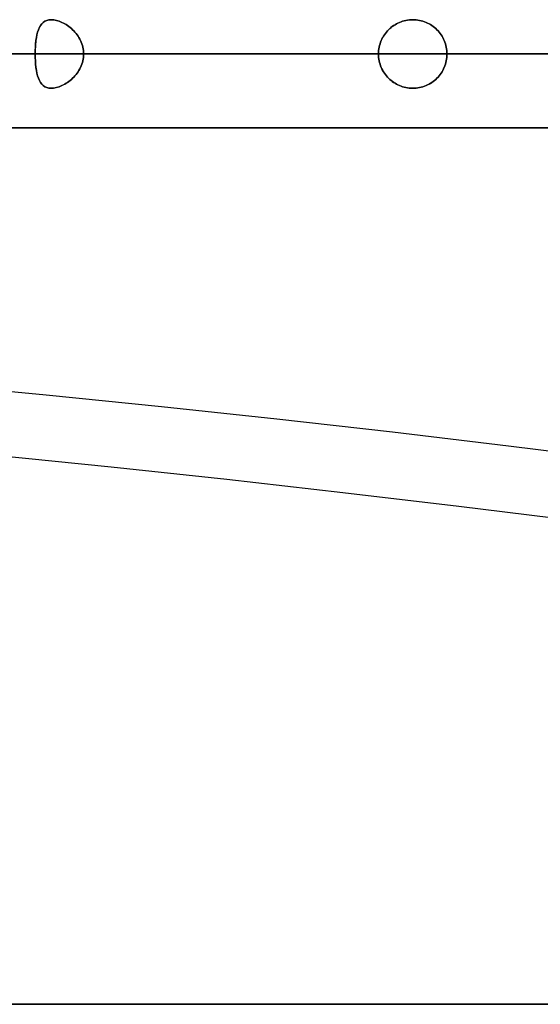
# Model space of a CAD drawing. Units: millimetres. Extents: x -225 to 225, y -130 to 211.
# Drawn here: x 119 to 133, y -63 to -37 of the extents above; entities that cross this region are included whole.
import ezdxf

# ---------------------------------------------------------------- set-up
doc = ezdxf.new("R2010")
doc.units = ezdxf.units.MM
doc.layers.get('0').update_dxf_attribs({"linetype": 'CONTINUOUS'})

msp = doc.modelspace()

# ---------------------------------------------------------------- linework, layer by layer
for p, q in [((128.395, -38.103, -1.5), (90.954, -38.103, -1.5)), ((90.954, -38.103, 1.5), (128.395, -38.103, 1.5)), ((128.395, -38.103, 1.5), (90.954, -38.103, 1.5)), ((90.954, -38.103, -1.5), (128.395, -38.103, -1.5)), ((119.222, -38.103, 117.101), (93.144, -38.103, 91.022)), ((93.144, -38.103, -91.022), (119.222, -38.103, -117.101)), ((119.222, -38.103, -117.101), (93.144, -38.103, -91.022)), ((93.144, -38.103, 91.022), (119.222, -38.103, 117.101)), ((118.395, -38.103, 120.517), (138.524, -38.103, 140.645)), ((138.524, -38.103, -140.645), (118.395, -38.103, -120.517)), ((118.395, -38.103, -120.517), (138.524, -38.103, -140.645)), ((138.524, -38.103, 140.645), (118.395, -38.103, 120.517)), ((140.645, -38.103, 138.524), (120.517, -38.103, 118.395)), ((120.517, -38.103, -118.395), (140.645, -38.103, -138.524)), ((140.645, -38.103, -138.524), (120.517, -38.103, -118.395)), ((120.517, -38.103, 118.395), (140.645, -38.103, 138.524)), ((167.106, -38.103, -1.5), (130.225, -38.103, -1.5)), ((130.225, -38.103, 1.5), (167.106, -38.103, 1.5)), ((167.106, -38.103, 1.5), (130.225, -38.103, 1.5)), ((130.225, -38.103, -1.5), (167.106, -38.103, -1.5))]:
    msp.add_line(p, q)
for points in [[(128.395, -38.103, -1.5), (128.355, -38.103, -3.538), (128.283, -38.103, -5.575), (128.178, -38.103, -7.611), (128.041, -38.103, -9.645), (127.872, -38.103, -11.676), (127.67, -38.103, -13.705), (127.437, -38.103, -15.73), (127.171, -38.103, -17.751), (126.873, -38.103, -19.768), (126.543, -38.103, -21.779), (126.181, -38.103, -23.785), (125.788, -38.103, -25.785), (125.363, -38.103, -27.779), (124.906, -38.103, -29.766), (124.418, -38.103, -31.745), (123.898, -38.103, -33.716), (123.347, -38.103, -35.679), (122.765, -38.103, -37.632), (122.152, -38.103, -39.576), (121.509, -38.103, -41.511), (120.834, -38.103, -43.434), (120.13, -38.103, -45.347), (119.395, -38.103, -47.249), (118.63, -38.103, -49.138)], [(118.63, -38.103, 49.138), (119.395, -38.103, 47.249), (120.13, -38.103, 45.347), (120.834, -38.103, 43.434), (121.509, -38.103, 41.511), (122.152, -38.103, 39.576), (122.765, -38.103, 37.632), (123.347, -38.103, 35.679), (123.898, -38.103, 33.716), (124.418, -38.103, 31.745), (124.906, -38.103, 29.766), (125.363, -38.103, 27.779), (125.788, -38.103, 25.785), (126.181, -38.103, 23.785), (126.543, -38.103, 21.779), (126.873, -38.103, 19.768), (127.171, -38.103, 17.751), (127.437, -38.103, 15.73), (127.67, -38.103, 13.705), (127.872, -38.103, 11.676), (128.041, -38.103, 9.645), (128.178, -38.103, 7.611), (128.283, -38.103, 5.575), (128.355, -38.103, 3.538), (128.395, -38.103, 1.5)], [(118.63, -38.103, 49.138), (119.395, -38.103, 47.249), (120.13, -38.103, 45.347), (120.834, -38.103, 43.434), (121.509, -38.103, 41.511), (122.152, -38.103, 39.576), (122.765, -38.103, 37.632), (123.347, -38.103, 35.679), (123.898, -38.103, 33.716), (124.418, -38.103, 31.745), (124.906, -38.103, 29.766), (125.363, -38.103, 27.779), (125.788, -38.103, 25.785), (126.181, -38.103, 23.785), (126.543, -38.103, 21.779), (126.873, -38.103, 19.768), (127.171, -38.103, 17.751), (127.437, -38.103, 15.73), (127.67, -38.103, 13.705), (127.872, -38.103, 11.676), (128.041, -38.103, 9.645), (128.178, -38.103, 7.611), (128.283, -38.103, 5.575), (128.355, -38.103, 3.538), (128.395, -38.103, 1.5)], [(128.395, -38.103, -1.5), (128.355, -38.103, -3.538), (128.283, -38.103, -5.575), (128.178, -38.103, -7.611), (128.041, -38.103, -9.645), (127.872, -38.103, -11.676), (127.67, -38.103, -13.705), (127.437, -38.103, -15.73), (127.171, -38.103, -17.751), (126.873, -38.103, -19.768), (126.543, -38.103, -21.779), (126.181, -38.103, -23.785), (125.788, -38.103, -25.785), (125.363, -38.103, -27.779), (124.906, -38.103, -29.766), (124.418, -38.103, -31.745), (123.898, -38.103, -33.716), (123.347, -38.103, -35.679), (122.765, -38.103, -37.632), (122.152, -38.103, -39.576), (121.509, -38.103, -41.511), (120.834, -38.103, -43.434), (120.13, -38.103, -45.347), (119.395, -38.103, -47.249), (118.63, -38.103, -49.138)], [(130.225, -38.103, -1.5), (130.185, -38.103, -3.568), (130.112, -38.103, -5.635), (130.006, -38.103, -7.701), (129.867, -38.103, -9.765), (129.696, -38.103, -11.826), (129.492, -38.103, -13.884), (129.255, -38.103, -15.939), (128.985, -38.103, -17.99), (128.683, -38.103, -20.036), (128.349, -38.103, -22.077), (127.982, -38.103, -24.113), (127.583, -38.103, -26.143), (127.152, -38.103, -28.165), (126.688, -38.103, -30.181), (126.193, -38.103, -32.19), (125.666, -38.103, -34.19), (125.107, -38.103, -36.181), (124.517, -38.103, -38.164), (123.895, -38.103, -40.136), (123.242, -38.103, -42.099), (122.558, -38.103, -44.051), (121.842, -38.103, -45.992), (121.097, -38.103, -47.921), (120.32, -38.103, -49.838), (119.514, -38.103, -51.743), (118.677, -38.103, -53.635)], [(118.677, -38.103, 53.635), (119.514, -38.103, 51.743), (120.32, -38.103, 49.838), (121.097, -38.103, 47.921), (121.842, -38.103, 45.992), (122.558, -38.103, 44.051), (123.242, -38.103, 42.099), (123.895, -38.103, 40.136), (124.517, -38.103, 38.164), (125.107, -38.103, 36.181), (125.666, -38.103, 34.19), (126.193, -38.103, 32.19), (126.688, -38.103, 30.181), (127.152, -38.103, 28.165), (127.583, -38.103, 26.143), (127.982, -38.103, 24.113), (128.349, -38.103, 22.077), (128.683, -38.103, 20.036), (128.985, -38.103, 17.99), (129.255, -38.103, 15.939), (129.492, -38.103, 13.884), (129.696, -38.103, 11.826), (129.867, -38.103, 9.765), (130.006, -38.103, 7.701), (130.112, -38.103, 5.635), (130.185, -38.103, 3.568), (130.225, -38.103, 1.5)], [(118.677, -38.103, 53.635), (119.514, -38.103, 51.743), (120.32, -38.103, 49.838), (121.097, -38.103, 47.921), (121.842, -38.103, 45.992), (122.558, -38.103, 44.051), (123.242, -38.103, 42.099), (123.895, -38.103, 40.136), (124.517, -38.103, 38.164), (125.107, -38.103, 36.181), (125.666, -38.103, 34.19), (126.193, -38.103, 32.19), (126.688, -38.103, 30.181), (127.152, -38.103, 28.165), (127.583, -38.103, 26.143), (127.982, -38.103, 24.113), (128.349, -38.103, 22.077), (128.683, -38.103, 20.036), (128.985, -38.103, 17.99), (129.255, -38.103, 15.939), (129.492, -38.103, 13.884), (129.696, -38.103, 11.826), (129.867, -38.103, 9.765), (130.006, -38.103, 7.701), (130.112, -38.103, 5.635), (130.185, -38.103, 3.568), (130.225, -38.103, 1.5)], [(130.225, -38.103, -1.5), (130.185, -38.103, -3.568), (130.112, -38.103, -5.635), (130.006, -38.103, -7.701), (129.867, -38.103, -9.765), (129.696, -38.103, -11.826), (129.492, -38.103, -13.884), (129.255, -38.103, -15.939), (128.985, -38.103, -17.99), (128.683, -38.103, -20.036), (128.349, -38.103, -22.077), (127.982, -38.103, -24.113), (127.583, -38.103, -26.143), (127.152, -38.103, -28.165), (126.688, -38.103, -30.181), (126.193, -38.103, -32.19), (125.666, -38.103, -34.19), (125.107, -38.103, -36.181), (124.517, -38.103, -38.164), (123.895, -38.103, -40.136), (123.242, -38.103, -42.099), (122.558, -38.103, -44.051), (121.842, -38.103, -45.992), (121.097, -38.103, -47.921), (120.32, -38.103, -49.838), (119.514, -38.103, -51.743), (118.677, -38.103, -53.635)], [(147.557, -38.103, -78.445), (146.284, -38.103, -80.795), (144.973, -38.103, -83.123), (143.626, -38.103, -85.43), (142.242, -38.103, -87.716), (140.821, -38.103, -89.978), (139.364, -38.103, -92.218), (137.872, -38.103, -94.435), (136.345, -38.103, -96.627), (134.783, -38.103, -98.794), (133.186, -38.103, -100.937), (131.555, -38.103, -103.053), (129.891, -38.103, -105.143), (128.193, -38.103, -107.206), (126.463, -38.103, -109.242), (124.7, -38.103, -111.25), (122.905, -38.103, -113.23), (121.079, -38.103, -115.18), (119.222, -38.103, -117.101)], [(119.222, -38.103, 117.101), (121.079, -38.103, 115.18), (122.905, -38.103, 113.23), (124.7, -38.103, 111.25), (126.463, -38.103, 109.242), (128.193, -38.103, 107.206), (129.891, -38.103, 105.143), (131.555, -38.103, 103.053), (133.186, -38.103, 100.937), (134.783, -38.103, 98.794), (136.345, -38.103, 96.627), (137.872, -38.103, 94.435), (139.364, -38.103, 92.218), (140.821, -38.103, 89.978), (142.242, -38.103, 87.716), (143.626, -38.103, 85.43), (144.973, -38.103, 83.123), (146.284, -38.103, 80.795), (147.557, -38.103, 78.445)], [(119.222, -38.103, 117.101), (121.079, -38.103, 115.18), (122.905, -38.103, 113.23), (124.7, -38.103, 111.25), (126.463, -38.103, 109.242), (128.193, -38.103, 107.206), (129.891, -38.103, 105.143), (131.555, -38.103, 103.053), (133.186, -38.103, 100.937), (134.783, -38.103, 98.794), (136.345, -38.103, 96.627), (137.872, -38.103, 94.435), (139.364, -38.103, 92.218), (140.821, -38.103, 89.978), (142.242, -38.103, 87.716), (143.626, -38.103, 85.43), (144.973, -38.103, 83.123), (146.284, -38.103, 80.795), (147.557, -38.103, 78.445)], [(147.557, -38.103, -78.445), (146.284, -38.103, -80.795), (144.973, -38.103, -83.123), (143.626, -38.103, -85.43), (142.242, -38.103, -87.716), (140.821, -38.103, -89.978), (139.364, -38.103, -92.218), (137.872, -38.103, -94.435), (136.345, -38.103, -96.627), (134.783, -38.103, -98.794), (133.186, -38.103, -100.937), (131.555, -38.103, -103.053), (129.891, -38.103, -105.143), (128.193, -38.103, -107.206), (126.463, -38.103, -109.242), (124.7, -38.103, -111.25), (122.905, -38.103, -113.23), (121.079, -38.103, -115.18), (119.222, -38.103, -117.101)], [(147.883, -38.103, -81.684), (146.558, -38.103, -84.038), (145.196, -38.103, -86.371), (143.796, -38.103, -88.682), (142.359, -38.103, -90.97), (140.886, -38.103, -93.235), (139.377, -38.103, -95.476), (137.833, -38.103, -97.693), (136.253, -38.103, -99.885), (134.638, -38.103, -102.051), (132.989, -38.103, -104.191), (131.305, -38.103, -106.304), (129.589, -38.103, -108.39), (127.839, -38.103, -110.449), (126.056, -38.103, -112.479), (124.241, -38.103, -114.481), (122.395, -38.103, -116.453), (120.517, -38.103, -118.395)], [(120.517, -38.103, 118.395), (122.395, -38.103, 116.453), (124.241, -38.103, 114.481), (126.056, -38.103, 112.479), (127.839, -38.103, 110.449), (129.589, -38.103, 108.39), (131.305, -38.103, 106.304), (132.989, -38.103, 104.191), (134.638, -38.103, 102.051), (136.253, -38.103, 99.885), (137.833, -38.103, 97.693), (139.377, -38.103, 95.476), (140.886, -38.103, 93.235), (142.359, -38.103, 90.97), (143.796, -38.103, 88.682), (145.196, -38.103, 86.371), (146.558, -38.103, 84.038), (147.883, -38.103, 81.684)], [(120.517, -38.103, 118.395), (122.395, -38.103, 116.453), (124.241, -38.103, 114.481), (126.056, -38.103, 112.479), (127.839, -38.103, 110.449), (129.589, -38.103, 108.39), (131.305, -38.103, 106.304), (132.989, -38.103, 104.191), (134.638, -38.103, 102.051), (136.253, -38.103, 99.885), (137.833, -38.103, 97.693), (139.377, -38.103, 95.476), (140.886, -38.103, 93.235), (142.359, -38.103, 90.97), (143.796, -38.103, 88.682), (145.196, -38.103, 86.371), (146.558, -38.103, 84.038), (147.883, -38.103, 81.684)], [(147.883, -38.103, -81.684), (146.558, -38.103, -84.038), (145.196, -38.103, -86.371), (143.796, -38.103, -88.682), (142.359, -38.103, -90.97), (140.886, -38.103, -93.235), (139.377, -38.103, -95.476), (137.833, -38.103, -97.693), (136.253, -38.103, -99.885), (134.638, -38.103, -102.051), (132.989, -38.103, -104.191), (131.305, -38.103, -106.304), (129.589, -38.103, -108.39), (127.839, -38.103, -110.449), (126.056, -38.103, -112.479), (124.241, -38.103, -114.481), (122.395, -38.103, -116.453), (120.517, -38.103, -118.395)], [(146.309, -40.078, -148.356), (143.906, -40.078, -150.688), (141.466, -40.078, -152.982), (138.989, -40.078, -155.235), (136.476, -40.078, -157.449), (133.927, -40.078, -159.622), (131.345, -40.078, -161.754), (128.728, -40.078, -163.844), (126.078, -40.078, -165.892), (123.395, -40.078, -167.897), (120.681, -40.078, -169.859), (117.935, -40.078, -171.777), (115.159, -40.078, -173.65), (112.353, -40.078, -175.478), (109.518, -40.078, -177.261), (106.655, -40.078, -178.999), (103.764, -40.078, -180.69), (100.847, -40.078, -182.334), (97.903, -40.078, -183.932), (94.934, -40.078, -185.481), (91.941, -40.078, -186.983), (88.924, -40.078, -188.437)], [(88.924, -40.078, 188.437), (91.941, -40.078, 186.983), (94.934, -40.078, 185.481), (97.903, -40.078, 183.932), (100.847, -40.078, 182.334), (103.764, -40.078, 180.69), (106.655, -40.078, 178.999), (109.518, -40.078, 177.261), (112.353, -40.078, 175.478), (115.159, -40.078, 173.65), (117.935, -40.078, 171.777), (120.681, -40.078, 169.859), (123.395, -40.078, 167.897), (126.078, -40.078, 165.892), (128.728, -40.078, 163.844), (131.345, -40.078, 161.754), (133.927, -40.078, 159.622), (136.476, -40.078, 157.449), (138.989, -40.078, 155.235), (141.466, -40.078, 152.982), (143.906, -40.078, 150.688), (146.309, -40.078, 148.356)], [(88.924, -40.078, 188.437), (91.941, -40.078, 186.983), (94.934, -40.078, 185.481), (97.903, -40.078, 183.932), (100.847, -40.078, 182.334), (103.764, -40.078, 180.69), (106.655, -40.078, 178.999), (109.518, -40.078, 177.261), (112.353, -40.078, 175.478), (115.159, -40.078, 173.65), (117.935, -40.078, 171.777), (120.681, -40.078, 169.859), (123.395, -40.078, 167.897), (126.078, -40.078, 165.892), (128.728, -40.078, 163.844), (131.345, -40.078, 161.754), (133.927, -40.078, 159.622), (136.476, -40.078, 157.449), (138.989, -40.078, 155.235), (141.466, -40.078, 152.982), (143.906, -40.078, 150.688), (146.309, -40.078, 148.356)], [(146.309, -40.078, -148.356), (143.906, -40.078, -150.688), (141.466, -40.078, -152.982), (138.989, -40.078, -155.235), (136.476, -40.078, -157.449), (133.927, -40.078, -159.622), (131.345, -40.078, -161.754), (128.728, -40.078, -163.844), (126.078, -40.078, -165.892), (123.395, -40.078, -167.897), (120.681, -40.078, -169.859), (117.935, -40.078, -171.777), (115.159, -40.078, -173.65), (112.353, -40.078, -175.478), (109.518, -40.078, -177.261), (106.655, -40.078, -178.999), (103.764, -40.078, -180.69), (100.847, -40.078, -182.334), (97.903, -40.078, -183.932), (94.934, -40.078, -185.481), (91.941, -40.078, -186.983), (88.924, -40.078, -188.437)], [(144.89, -40.078, -146.947), (142.51, -40.078, -149.256), (140.093, -40.078, -151.526), (137.64, -40.078, -153.758), (135.152, -40.078, -155.95), (132.629, -40.078, -158.101), (130.071, -40.078, -160.212), (127.48, -40.078, -162.281), (124.856, -40.078, -164.309), (122.2, -40.078, -166.294), (119.512, -40.078, -168.236), (116.794, -40.078, -170.134), (114.045, -40.078, -171.989), (111.266, -40.078, -173.799), (108.459, -40.078, -175.565), (105.624, -40.078, -177.285), (102.762, -40.078, -178.959), (99.873, -40.078, -180.587), (96.959, -40.078, -182.169), (94.019, -40.078, -183.703), (91.055, -40.078, -185.19)], [(91.055, -40.078, 185.19), (94.019, -40.078, 183.703), (96.959, -40.078, 182.169), (99.873, -40.078, 180.587), (102.762, -40.078, 178.959), (105.624, -40.078, 177.285), (108.459, -40.078, 175.565), (111.266, -40.078, 173.799), (114.045, -40.078, 171.989), (116.794, -40.078, 170.134), (119.512, -40.078, 168.236), (122.2, -40.078, 166.294), (124.856, -40.078, 164.309), (127.48, -40.078, 162.281), (130.071, -40.078, 160.212), (132.629, -40.078, 158.101), (135.152, -40.078, 155.95), (137.64, -40.078, 153.758), (140.093, -40.078, 151.526), (142.51, -40.078, 149.256), (144.89, -40.078, 146.947)], [(91.055, -40.078, 185.19), (94.019, -40.078, 183.703), (96.959, -40.078, 182.169), (99.873, -40.078, 180.587), (102.762, -40.078, 178.959), (105.624, -40.078, 177.285), (108.459, -40.078, 175.565), (111.266, -40.078, 173.799), (114.045, -40.078, 171.989), (116.794, -40.078, 170.134), (119.512, -40.078, 168.236), (122.2, -40.078, 166.294), (124.856, -40.078, 164.309), (127.48, -40.078, 162.281), (130.071, -40.078, 160.212), (132.629, -40.078, 158.101), (135.152, -40.078, 155.95), (137.64, -40.078, 153.758), (140.093, -40.078, 151.526), (142.51, -40.078, 149.256), (144.89, -40.078, 146.947)], [(144.89, -40.078, -146.947), (142.51, -40.078, -149.256), (140.093, -40.078, -151.526), (137.64, -40.078, -153.758), (135.152, -40.078, -155.95), (132.629, -40.078, -158.101), (130.071, -40.078, -160.212), (127.48, -40.078, -162.281), (124.856, -40.078, -164.309), (122.2, -40.078, -166.294), (119.512, -40.078, -168.236), (116.794, -40.078, -170.134), (114.045, -40.078, -171.989), (111.266, -40.078, -173.799), (108.459, -40.078, -175.565), (105.624, -40.078, -177.285), (102.762, -40.078, -178.959), (99.873, -40.078, -180.587), (96.959, -40.078, -182.169), (94.019, -40.078, -183.703), (91.055, -40.078, -185.19)], [(88.926, -45.124, -60.843), (91.963, -45.248, -62.505), (95.005, -45.39, -64.156), (98.052, -45.551, -65.796), (101.104, -45.73, -67.425), (104.161, -45.929, -69.043), (107.223, -46.146, -70.65), (110.289, -46.382, -72.245), (113.359, -46.637, -73.829), (116.434, -46.911, -75.402), (119.513, -47.203, -76.963), (122.595, -47.514, -78.512), (125.682, -47.844, -80.05), (128.772, -48.193, -81.576), (131.867, -48.56, -83.091), (134.964, -48.946, -84.593), (138.065, -49.351, -86.084), (141.169, -49.774, -87.562), (144.276, -50.216, -89.029), (147.386, -50.677, -90.484)], [(88.926, -45.124, -60.843), (91.963, -45.248, -62.505), (95.005, -45.39, -64.156), (98.052, -45.551, -65.796), (101.104, -45.73, -67.425), (104.161, -45.929, -69.043), (107.223, -46.146, -70.65), (110.289, -46.382, -72.245), (113.359, -46.637, -73.829), (116.434, -46.911, -75.402), (119.513, -47.203, -76.963), (122.595, -47.514, -78.512), (125.682, -47.844, -80.05), (128.772, -48.193, -81.576), (131.867, -48.56, -83.091), (134.964, -48.946, -84.593), (138.065, -49.351, -86.084), (141.169, -49.774, -87.562), (144.276, -50.216, -89.029), (147.386, -50.677, -90.484)], [(90.563, -46.861, -64.617), (93.611, -47.003, -66.272), (96.664, -47.163, -67.916), (99.721, -47.342, -69.548), (102.784, -47.541, -71.17), (105.851, -47.758, -72.78), (108.923, -47.993, -74.379), (112, -48.248, -75.967), (115.08, -48.522, -77.543), (118.165, -48.814, -79.107), (121.254, -49.126, -80.66), (124.346, -49.456, -82.201), (127.443, -49.805, -83.73), (130.543, -50.172, -85.248), (133.646, -50.559, -86.754), (136.753, -50.964, -88.247), (139.864, -51.388, -89.729), (142.977, -51.83, -91.199), (146.093, -52.292, -92.657), (149.212, -52.772, -94.102)], [(90.563, -46.861, -64.617), (93.611, -47.003, -66.272), (96.664, -47.163, -67.916), (99.721, -47.342, -69.548), (102.784, -47.541, -71.17), (105.851, -47.758, -72.78), (108.923, -47.993, -74.379), (112, -48.248, -75.967), (115.08, -48.522, -77.543), (118.165, -48.814, -79.107), (121.254, -49.126, -80.66), (124.346, -49.456, -82.201), (127.443, -49.805, -83.73), (130.543, -50.172, -85.248), (133.646, -50.559, -86.754), (136.753, -50.964, -88.247), (139.864, -51.388, -89.729), (142.977, -51.83, -91.199), (146.093, -52.292, -92.657), (149.212, -52.772, -94.102)], [(148.708, -63.472, -165.62), (146.016, -63.472, -167.998), (143.285, -63.472, -170.333), (140.517, -63.472, -172.624), (137.713, -63.472, -174.869), (134.873, -63.472, -177.069), (131.997, -63.472, -179.223), (129.088, -63.472, -181.33), (126.144, -63.472, -183.389), (123.168, -63.472, -185.402), (120.16, -63.472, -187.365), (117.12, -63.472, -189.28), (114.05, -63.472, -191.146), (110.95, -63.472, -192.962), (107.821, -63.472, -194.727), (104.664, -63.472, -196.442), (101.48, -63.472, -198.106), (98.269, -63.472, -199.718), (95.033, -63.472, -201.278), (91.772, -63.472, -202.785), (88.487, -63.472, -204.24)], [(88.487, -63.472, 204.24), (91.772, -63.472, 202.785), (95.033, -63.472, 201.278), (98.269, -63.472, 199.718), (101.48, -63.472, 198.106), (104.664, -63.472, 196.442), (107.821, -63.472, 194.727), (110.95, -63.472, 192.962), (114.05, -63.472, 191.146), (117.12, -63.472, 189.28), (120.16, -63.472, 187.365), (123.168, -63.472, 185.402), (126.144, -63.472, 183.389), (129.088, -63.472, 181.33), (131.997, -63.472, 179.223), (134.873, -63.472, 177.069), (137.713, -63.472, 174.869), (140.517, -63.472, 172.624), (143.285, -63.472, 170.333), (146.016, -63.472, 167.998), (148.708, -63.472, 165.62)], [(88.487, -63.472, 204.24), (91.772, -63.472, 202.785), (95.033, -63.472, 201.278), (98.269, -63.472, 199.718), (101.48, -63.472, 198.106), (104.664, -63.472, 196.442), (107.821, -63.472, 194.727), (110.95, -63.472, 192.962), (114.05, -63.472, 191.146), (117.12, -63.472, 189.28), (120.16, -63.472, 187.365), (123.168, -63.472, 185.402), (126.144, -63.472, 183.389), (129.088, -63.472, 181.33), (131.997, -63.472, 179.223), (134.873, -63.472, 177.069), (137.713, -63.472, 174.869), (140.517, -63.472, 172.624), (143.285, -63.472, 170.333), (146.016, -63.472, 167.998), (148.708, -63.472, 165.62)], [(148.708, -63.472, -165.62), (146.016, -63.472, -167.998), (143.285, -63.472, -170.333), (140.517, -63.472, -172.624), (137.713, -63.472, -174.869), (134.873, -63.472, -177.069), (131.997, -63.472, -179.223), (129.088, -63.472, -181.33), (126.144, -63.472, -183.389), (123.168, -63.472, -185.402), (120.16, -63.472, -187.365), (117.12, -63.472, -189.28), (114.05, -63.472, -191.146), (110.95, -63.472, -192.962), (107.821, -63.472, -194.727), (104.664, -63.472, -196.442), (101.48, -63.472, -198.106), (98.269, -63.472, -199.718), (95.033, -63.472, -201.278), (91.772, -63.472, -202.785), (88.487, -63.472, -204.24)], [(147.219, -63.472, -169.377), (144.466, -63.472, -171.731), (141.676, -63.472, -174.041), (138.848, -63.472, -176.305), (135.984, -63.472, -178.523), (133.085, -63.472, -180.694), (130.151, -63.472, -182.819), (127.184, -63.472, -184.896), (124.183, -63.472, -186.925), (121.149, -63.472, -188.905), (118.085, -63.472, -190.835), (114.989, -63.472, -192.717), (111.863, -63.472, -194.547), (108.709, -63.472, -196.328), (105.526, -63.472, -198.057), (102.315, -63.472, -199.734), (99.078, -63.472, -201.359), (95.815, -63.472, -202.932), (92.527, -63.472, -204.453), (89.215, -63.472, -205.919)], [(89.215, -63.472, 205.919), (92.527, -63.472, 204.453), (95.815, -63.472, 202.932), (99.078, -63.472, 201.359), (102.315, -63.472, 199.734), (105.526, -63.472, 198.057), (108.709, -63.472, 196.328), (111.863, -63.472, 194.547), (114.989, -63.472, 192.717), (118.085, -63.472, 190.835), (121.149, -63.472, 188.905), (124.183, -63.472, 186.925), (127.184, -63.472, 184.896), (130.151, -63.472, 182.819), (133.085, -63.472, 180.694), (135.984, -63.472, 178.523), (138.848, -63.472, 176.305), (141.676, -63.472, 174.041), (144.466, -63.472, 171.731), (147.219, -63.472, 169.377)], [(89.215, -63.472, 205.919), (92.527, -63.472, 204.453), (95.815, -63.472, 202.932), (99.078, -63.472, 201.359), (102.315, -63.472, 199.734), (105.526, -63.472, 198.057), (108.709, -63.472, 196.328), (111.863, -63.472, 194.547), (114.989, -63.472, 192.717), (118.085, -63.472, 190.835), (121.149, -63.472, 188.905), (124.183, -63.472, 186.925), (127.184, -63.472, 184.896), (130.151, -63.472, 182.819), (133.085, -63.472, 180.694), (135.984, -63.472, 178.523), (138.848, -63.472, 176.305), (141.676, -63.472, 174.041), (144.466, -63.472, 171.731), (147.219, -63.472, 169.377)], [(147.219, -63.472, -169.377), (144.466, -63.472, -171.731), (141.676, -63.472, -174.041), (138.848, -63.472, -176.305), (135.984, -63.472, -178.523), (133.085, -63.472, -180.694), (130.151, -63.472, -182.819), (127.184, -63.472, -184.896), (124.183, -63.472, -186.925), (121.149, -63.472, -188.905), (118.085, -63.472, -190.835), (114.989, -63.472, -192.717), (111.863, -63.472, -194.547), (108.709, -63.472, -196.328), (105.526, -63.472, -198.057), (102.315, -63.472, -199.734), (99.078, -63.472, -201.359), (95.815, -63.472, -202.932), (92.527, -63.472, -204.453), (89.215, -63.472, -205.919)]]:
    msp.add_polyline3d(points)
for points, knots in [([(120.517, -38.103, -118.395), (120.517, -37.979, -118.395), (120.487, -37.857, -118.389), (120.383, -37.636, -118.361), (120.309, -37.536, -118.34), (120.136, -37.372, -118.279), (120.038, -37.306, -118.24), (119.838, -37.213, -118.129), (119.737, -37.188, -118.056), (119.563, -37.188, -117.882), (119.491, -37.214, -117.781), (119.38, -37.306, -117.581), (119.34, -37.373, -117.483), (119.278, -37.538, -117.309), (119.258, -37.636, -117.235), (119.236, -37.802, -117.156), (119.231, -37.86, -117.136), (119.224, -37.979, -117.108), (119.222, -38.041, -117.101), (119.222, -38.103, -117.101)], [0.000610811, 0.000610811, 0.000610811, 0.000610811, 0.000978511, 0.000978511, 0.00134621, 0.00134621, 0.00171391, 0.00171391, 0.00208161, 0.00208161, 0.002449309, 0.002449309, 0.002817009, 0.002817009, 0.003184709, 0.003184709, 0.003368558, 0.003368558, 0.003552408, 0.003552408, 0.003552408, 0.003552408]), ([(119.222, -38.103, 117.101), (119.222, -37.979, 117.101), (119.229, -37.857, 117.131), (119.258, -37.635, 117.236), (119.279, -37.537, 117.31), (119.34, -37.373, 117.483), (119.381, -37.306, 117.581), (119.491, -37.214, 117.78), (119.562, -37.188, 117.881), (119.738, -37.188, 118.057), (119.838, -37.213, 118.129), (120.038, -37.305, 118.239), (120.137, -37.372, 118.28), (120.309, -37.537, 118.34), (120.383, -37.635, 118.361), (120.488, -37.858, 118.389), (120.517, -37.979, 118.395), (120.517, -38.103, 118.395)], [0.000228863, 0.000228863, 0.000228863, 0.000228863, 0.000596529, 0.000596529, 0.000964194, 0.000964194, 0.001331859, 0.001331859, 0.001699524, 0.001699524, 0.002067189, 0.002067189, 0.002434855, 0.002434855, 0.00280252, 0.00280252, 0.003170185, 0.003170185, 0.003170185, 0.003170185]), ([(119.222, -38.103, 117.101), (119.222, -37.979, 117.101), (119.229, -37.857, 117.131), (119.258, -37.635, 117.236), (119.279, -37.537, 117.31), (119.34, -37.373, 117.483), (119.381, -37.306, 117.581), (119.491, -37.214, 117.78), (119.562, -37.188, 117.881), (119.738, -37.188, 118.057), (119.838, -37.213, 118.129), (120.038, -37.305, 118.239), (120.137, -37.372, 118.28), (120.309, -37.537, 118.34), (120.383, -37.635, 118.361), (120.488, -37.858, 118.389), (120.517, -37.979, 118.395), (120.517, -38.103, 118.395)], [0.000228863, 0.000228863, 0.000228863, 0.000228863, 0.000596529, 0.000596529, 0.000964194, 0.000964194, 0.001331859, 0.001331859, 0.001699524, 0.001699524, 0.002067189, 0.002067189, 0.002434855, 0.002434855, 0.00280252, 0.00280252, 0.003170185, 0.003170185, 0.003170185, 0.003170185]), ([(120.517, -38.103, -118.395), (120.517, -37.979, -118.395), (120.487, -37.857, -118.389), (120.383, -37.636, -118.361), (120.309, -37.536, -118.34), (120.136, -37.372, -118.279), (120.038, -37.306, -118.24), (119.838, -37.213, -118.129), (119.737, -37.188, -118.056), (119.563, -37.188, -117.882), (119.491, -37.214, -117.781), (119.38, -37.306, -117.581), (119.34, -37.373, -117.483), (119.278, -37.538, -117.309), (119.258, -37.636, -117.235), (119.236, -37.802, -117.156), (119.231, -37.86, -117.136), (119.224, -37.979, -117.108), (119.222, -38.041, -117.101), (119.222, -38.103, -117.101)], [0.000610811, 0.000610811, 0.000610811, 0.000610811, 0.000978511, 0.000978511, 0.00134621, 0.00134621, 0.00171391, 0.00171391, 0.00208161, 0.00208161, 0.002449309, 0.002449309, 0.002817009, 0.002817009, 0.003184709, 0.003184709, 0.003368558, 0.003368558, 0.003552408, 0.003552408, 0.003552408, 0.003552408]), ([(128.395, -38.103, -1.5), (128.395, -37.98, -1.5), (128.421, -37.857, -1.484), (128.515, -37.635, -1.43), (128.583, -37.537, -1.392), (128.748, -37.373, -1.314), (128.847, -37.306, -1.272), (129.065, -37.214, -1.21), (129.186, -37.188, -1.189), (129.435, -37.187, -1.188), (129.557, -37.213, -1.209), (129.777, -37.305, -1.272), (129.875, -37.372, -1.313), (130.04, -37.537, -1.392), (130.107, -37.635, -1.43), (130.2, -37.857, -1.484), (130.225, -37.978, -1.5), (130.225, -38.103, -1.5)], [0.000220675, 0.000220675, 0.000220675, 0.000220675, 0.000588333, 0.000588333, 0.000955991, 0.000955991, 0.001323648, 0.001323648, 0.001691306, 0.001691306, 0.002058964, 0.002058964, 0.002426622, 0.002426622, 0.00279428, 0.00279428, 0.003161938, 0.003161938, 0.003161938, 0.003161938]), ([(128.395, -38.103, -1.5), (128.395, -37.98, -1.5), (128.421, -37.857, -1.484), (128.515, -37.635, -1.43), (128.583, -37.537, -1.392), (128.748, -37.373, -1.314), (128.847, -37.306, -1.272), (129.065, -37.214, -1.21), (129.186, -37.188, -1.189), (129.435, -37.187, -1.188), (129.557, -37.213, -1.209), (129.777, -37.305, -1.272), (129.875, -37.372, -1.313), (130.04, -37.537, -1.392), (130.107, -37.635, -1.43), (130.2, -37.857, -1.484), (130.225, -37.978, -1.5), (130.225, -38.103, -1.5)], [0.000220675, 0.000220675, 0.000220675, 0.000220675, 0.000588333, 0.000588333, 0.000955991, 0.000955991, 0.001323648, 0.001323648, 0.001691306, 0.001691306, 0.002058964, 0.002058964, 0.002426622, 0.002426622, 0.00279428, 0.00279428, 0.003161938, 0.003161938, 0.003161938, 0.003161938]), ([(130.225, -38.103, 1.5), (130.225, -37.98, 1.5), (130.2, -37.857, 1.484), (130.107, -37.636, 1.43), (130.04, -37.537, 1.392), (129.874, -37.371, 1.313), (129.778, -37.306, 1.272), (129.611, -37.236, 1.224), (129.554, -37.218, 1.211), (129.435, -37.194, 1.193), (129.372, -37.188, 1.188), (129.189, -37.188, 1.189), (129.066, -37.214, 1.209), (128.846, -37.307, 1.273), (128.747, -37.373, 1.314), (128.582, -37.538, 1.393), (128.514, -37.637, 1.43), (128.444, -37.802, 1.471), (128.426, -37.86, 1.481), (128.401, -37.979, 1.496), (128.395, -38.042, 1.5), (128.395, -38.103, 1.5)], [0.002717435, 0.002717435, 0.002717435, 0.002717435, 0.003083994, 0.003083994, 0.003450553, 0.003450553, 0.003817112, 0.003817112, 0.004000392, 0.004000392, 0.004183671, 0.004183671, 0.004550231, 0.004550231, 0.00491679, 0.00491679, 0.005283349, 0.005283349, 0.005466629, 0.005466629, 0.005649908, 0.005649908, 0.005649908, 0.005649908]), ([(130.225, -38.103, 1.5), (130.225, -37.98, 1.5), (130.2, -37.857, 1.484), (130.107, -37.636, 1.43), (130.04, -37.537, 1.392), (129.874, -37.371, 1.313), (129.778, -37.306, 1.272), (129.611, -37.236, 1.224), (129.554, -37.218, 1.211), (129.435, -37.194, 1.193), (129.372, -37.188, 1.188), (129.189, -37.188, 1.189), (129.066, -37.214, 1.209), (128.846, -37.307, 1.273), (128.747, -37.373, 1.314), (128.582, -37.538, 1.393), (128.514, -37.637, 1.43), (128.444, -37.802, 1.471), (128.426, -37.86, 1.481), (128.401, -37.979, 1.496), (128.395, -38.042, 1.5), (128.395, -38.103, 1.5)], [0.002717435, 0.002717435, 0.002717435, 0.002717435, 0.003083994, 0.003083994, 0.003450553, 0.003450553, 0.003817112, 0.003817112, 0.004000392, 0.004000392, 0.004183671, 0.004183671, 0.004550231, 0.004550231, 0.00491679, 0.00491679, 0.005283349, 0.005283349, 0.005466629, 0.005466629, 0.005649908, 0.005649908, 0.005649908, 0.005649908]), ([(120.517, -38.103, 118.395), (120.517, -38.227, 118.395), (120.487, -38.349, 118.389), (120.383, -38.57, 118.361), (120.309, -38.669, 118.34), (120.136, -38.834, 118.28), (120.038, -38.9, 118.24), (119.839, -38.992, 118.129), (119.737, -39.018, 118.057), (119.563, -39.018, 117.882), (119.491, -38.992, 117.781), (119.381, -38.9, 117.582), (119.34, -38.834, 117.483), (119.278, -38.668, 117.309), (119.258, -38.571, 117.236), (119.229, -38.348, 117.13), (119.222, -38.226, 117.101), (119.222, -38.103, 117.101)], [0.003170185, 0.003170185, 0.003170185, 0.003170185, 0.003537086, 0.003537086, 0.003903986, 0.003903986, 0.004270887, 0.004270887, 0.004637787, 0.004637787, 0.005004688, 0.005004688, 0.005371588, 0.005371588, 0.005738489, 0.005738489, 0.006105389, 0.006105389, 0.006105389, 0.006105389]), ([(119.222, -38.103, -117.101), (119.222, -38.226, -117.101), (119.229, -38.349, -117.131), (119.258, -38.569, -117.235), (119.279, -38.668, -117.309), (119.34, -38.833, -117.483), (119.38, -38.899, -117.581), (119.491, -38.992, -117.781), (119.563, -39.018, -117.882), (119.736, -39.018, -118.056), (119.837, -38.993, -118.128), (120.038, -38.9, -118.24), (120.137, -38.834, -118.28), (120.31, -38.668, -118.341), (120.384, -38.569, -118.361), (120.488, -38.348, -118.389), (120.517, -38.227, -118.395), (120.517, -38.103, -118.395)], [0.003552408, 0.003552408, 0.003552408, 0.003552408, 0.003919472, 0.003919472, 0.004286536, 0.004286536, 0.0046536, 0.0046536, 0.005020663, 0.005020663, 0.005387727, 0.005387727, 0.005754791, 0.005754791, 0.006121854, 0.006121854, 0.006488918, 0.006488918, 0.006488918, 0.006488918]), ([(119.222, -38.103, -117.101), (119.222, -38.226, -117.101), (119.229, -38.349, -117.131), (119.258, -38.569, -117.235), (119.279, -38.668, -117.309), (119.34, -38.833, -117.483), (119.38, -38.899, -117.581), (119.491, -38.992, -117.781), (119.563, -39.018, -117.882), (119.736, -39.018, -118.056), (119.837, -38.993, -118.128), (120.038, -38.9, -118.24), (120.137, -38.834, -118.28), (120.31, -38.668, -118.341), (120.384, -38.569, -118.361), (120.488, -38.348, -118.389), (120.517, -38.227, -118.395), (120.517, -38.103, -118.395)], [0.003552408, 0.003552408, 0.003552408, 0.003552408, 0.003919472, 0.003919472, 0.004286536, 0.004286536, 0.0046536, 0.0046536, 0.005020663, 0.005020663, 0.005387727, 0.005387727, 0.005754791, 0.005754791, 0.006121854, 0.006121854, 0.006488918, 0.006488918, 0.006488918, 0.006488918]), ([(120.517, -38.103, 118.395), (120.517, -38.227, 118.395), (120.487, -38.349, 118.389), (120.383, -38.57, 118.361), (120.309, -38.669, 118.34), (120.136, -38.834, 118.28), (120.038, -38.9, 118.24), (119.839, -38.992, 118.129), (119.737, -39.018, 118.057), (119.563, -39.018, 117.882), (119.491, -38.992, 117.781), (119.381, -38.9, 117.582), (119.34, -38.834, 117.483), (119.278, -38.668, 117.309), (119.258, -38.571, 117.236), (119.229, -38.348, 117.13), (119.222, -38.226, 117.101), (119.222, -38.103, 117.101)], [0.003170185, 0.003170185, 0.003170185, 0.003170185, 0.003537086, 0.003537086, 0.003903986, 0.003903986, 0.004270887, 0.004270887, 0.004637787, 0.004637787, 0.005004688, 0.005004688, 0.005371588, 0.005371588, 0.005738489, 0.005738489, 0.006105389, 0.006105389, 0.006105389, 0.006105389]), ([(128.395, -38.103, 1.5), (128.395, -38.226, 1.5), (128.421, -38.35, 1.484), (128.515, -38.57, 1.43), (128.583, -38.669, 1.392), (128.748, -38.833, 1.314), (128.846, -38.899, 1.272), (129.065, -38.992, 1.21), (129.188, -39.018, 1.189), (129.435, -39.018, 1.188), (129.557, -38.993, 1.209), (129.777, -38.901, 1.272), (129.875, -38.834, 1.313), (130.04, -38.668, 1.392), (130.107, -38.57, 1.43), (130.2, -38.347, 1.484), (130.225, -38.226, 1.5), (130.225, -38.103, 1.5)], [0.005649908, 0.005649908, 0.005649908, 0.005649908, 0.006016983, 0.006016983, 0.006384057, 0.006384057, 0.006751131, 0.006751131, 0.007118206, 0.007118206, 0.00748528, 0.00748528, 0.007852355, 0.007852355, 0.008219429, 0.008219429, 0.008586504, 0.008586504, 0.008586504, 0.008586504]), ([(130.225, -38.103, -1.5), (130.225, -38.227, -1.5), (130.2, -38.349, -1.484), (130.107, -38.57, -1.43), (130.039, -38.669, -1.392), (129.875, -38.834, -1.313), (129.777, -38.9, -1.272), (129.558, -38.993, -1.209), (129.435, -39.018, -1.188), (129.188, -39.018, -1.189), (129.066, -38.992, -1.209), (128.847, -38.899, -1.272), (128.749, -38.833, -1.313), (128.582, -38.668, -1.393), (128.515, -38.571, -1.43), (128.42, -38.348, -1.484), (128.395, -38.226, -1.5), (128.395, -38.103, -1.5)], [0.003161938, 0.003161938, 0.003161938, 0.003161938, 0.003528806, 0.003528806, 0.003895674, 0.003895674, 0.004262542, 0.004262542, 0.00462941, 0.00462941, 0.004996279, 0.004996279, 0.005363147, 0.005363147, 0.005730015, 0.005730015, 0.006096883, 0.006096883, 0.006096883, 0.006096883]), ([(128.395, -38.103, 1.5), (128.395, -38.226, 1.5), (128.421, -38.35, 1.484), (128.515, -38.57, 1.43), (128.583, -38.669, 1.392), (128.748, -38.833, 1.314), (128.846, -38.899, 1.272), (129.065, -38.992, 1.21), (129.188, -39.018, 1.189), (129.435, -39.018, 1.188), (129.557, -38.993, 1.209), (129.777, -38.901, 1.272), (129.875, -38.834, 1.313), (130.04, -38.668, 1.392), (130.107, -38.57, 1.43), (130.2, -38.347, 1.484), (130.225, -38.226, 1.5), (130.225, -38.103, 1.5)], [0.005649908, 0.005649908, 0.005649908, 0.005649908, 0.006016983, 0.006016983, 0.006384057, 0.006384057, 0.006751131, 0.006751131, 0.007118206, 0.007118206, 0.00748528, 0.00748528, 0.007852355, 0.007852355, 0.008219429, 0.008219429, 0.008586504, 0.008586504, 0.008586504, 0.008586504]), ([(130.225, -38.103, -1.5), (130.225, -38.227, -1.5), (130.2, -38.349, -1.484), (130.107, -38.57, -1.43), (130.039, -38.669, -1.392), (129.875, -38.834, -1.313), (129.777, -38.9, -1.272), (129.558, -38.993, -1.209), (129.435, -39.018, -1.188), (129.188, -39.018, -1.189), (129.066, -38.992, -1.209), (128.847, -38.899, -1.272), (128.749, -38.833, -1.313), (128.582, -38.668, -1.393), (128.515, -38.571, -1.43), (128.42, -38.348, -1.484), (128.395, -38.226, -1.5), (128.395, -38.103, -1.5)], [0.003161938, 0.003161938, 0.003161938, 0.003161938, 0.003528806, 0.003528806, 0.003895674, 0.003895674, 0.004262542, 0.004262542, 0.00462941, 0.00462941, 0.004996279, 0.004996279, 0.005363147, 0.005363147, 0.005730015, 0.005730015, 0.006096883, 0.006096883, 0.006096883, 0.006096883])]:
    msp.add_open_spline(points, degree=3, knots=knots)

doc.saveas('drawing.dxf')
